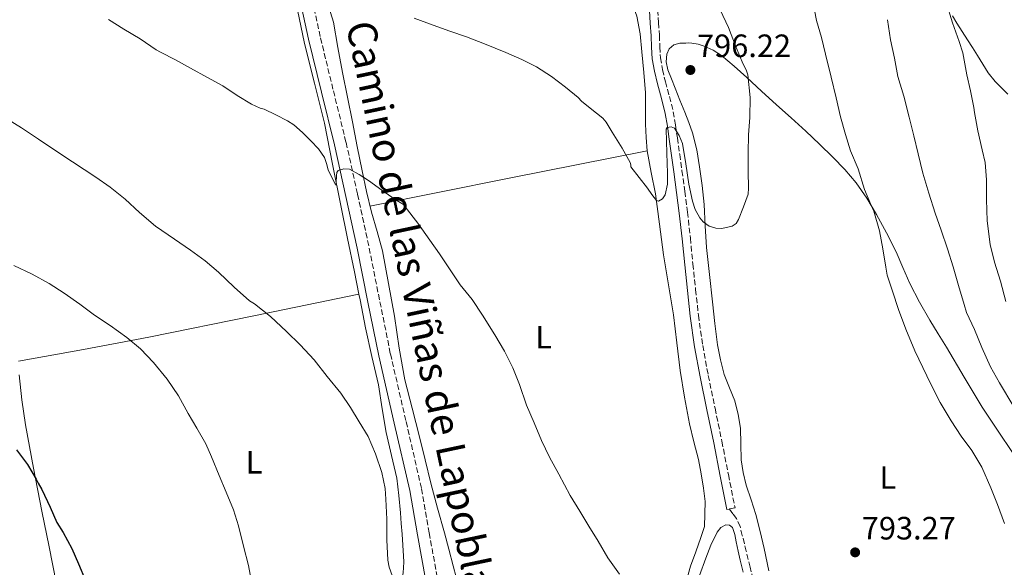
# Model space of a CAD drawing. Units: metres. Extents: x 542722 to 546156, y 4714693 to 4717020.
# Drawn here: x 544649 to 544954, y 4715589 to 4715759 of the extents above; entities that cross this region are included whole.
import ezdxf
from ezdxf.enums import TextEntityAlignment as Align

# ---------------------------------------------------------------- set-up
doc = ezdxf.new("R2010")
doc.units = ezdxf.units.M
doc.header["$MEASUREMENT"] = 0
doc.linetypes.add('DGN Style 3', pattern=[2.435890702152634, 1.739921930109024, -0.6959687720436097])
for name, color, linetype, lineweight in [('Camino', 7, 'DGN Style 3', 0), ('Cota de punto acotado terreno', 7, 'Continuous', 0), ('Curva de nivel directora', 30, 'Continuous', 30), ('Curva de nivel intermedia', 30, 'Continuous', 0), ('Etiqueta de uso rústico', 92, 'Continuous', 0), ('Línea de cambio de uso (parcela vista)', 92, 'Continuous', 0), ('Margen derecho', 7, 'Continuous', 0), ('Punto acotado terreno (símbolo)', 7, 'Continuous', 0), ('Senda', 7, 'DGN Style 3', 0)]:
    doc.layers.add(name, color=color, linetype=linetype, lineweight=lineweight)
doc.styles.add('Style-Arial', font='arial.ttf')

# ---------------------------------------------------------------- blocks, each defined once
blk = doc.blocks.new('5PATER')
at = {"layer": 'Punto acotado terreno (símbolo)', "linetype": 'Continuous', "lineweight": 0}
h = blk.add_hatch(color=51, dxfattribs=at)
edge = h.paths.add_edge_path()
edge.add_ellipse((0, 0), major_axis=(-0.1095731443231308, -0.1110710700762829), ratio=0.9994222409660317, start_angle=0, end_angle=360)

msp = doc.modelspace()

# ---------------------------------------------------------------- linework, layer by layer
at = {"layer": 'Camino', "color": 7, "linetype": 'DGN Style 3', "lineweight": 0}
for points in [[(544778.5100000021, 4715586.350000001, 785.8600000000006), (544776.1099999994, 4715600.060000002, 786.1300000000047), (544773.6599999996, 4715613.890000001, 786.3999999999944), (544768.8500000017, 4715634.880000002, 786.8200000000071), (544764.0300000004, 4715655.710000001, 787.25), (544760.6900000012, 4715672.350000001, 787.7899999999936), (544757.3200000004, 4715689.060000001, 788.5800000000019), (544753.8700000015, 4715705.150000001, 789.4499999999972), (544750.2899999986, 4715721.220000003, 790.6100000000006), (544746.2600000007, 4715737.619999999, 792.1199999999955), (544742.3099999989, 4715753.949999999, 793.6300000000048), (544739.1799999997, 4715768.300000002, 794.8699999999955)], [(544846.8700000007, 4715762.24, 796), (544847.1599999992, 4715758.300000002, 795.8600000000006), (544847.4200000005, 4715754.350000001, 795.8600000000006), (544847.5599999991, 4715750.770000001, 795.8399999999965), (544847.7499999992, 4715747.380000001, 795.820000000007), (544848.3700000005, 4715743.690000001, 795.820000000007), (544849.2800000003, 4715739.939999999, 795.820000000007), (544850.5399999986, 4715735.359999999, 795.7700000000042), (544851.7199999989, 4715730.640000002, 795.6199999999955), (544852.4200000007, 4715726.550000001, 795.1999999999972), (544853.0100000007, 4715722.51, 794.7700000000042), (544853.7100000003, 4715717.42, 794.5399999999937), (544854.4099999999, 4715712.350000001, 794.320000000007), (544855.2899999984, 4715705.960000004, 793.9499999999972), (544856.14, 4715699.529999999, 793.6199999999953), (544857.0199999984, 4715691.470000002, 793.4100000000036), (544857.8099999975, 4715683.430000001, 793.2299999999959), (544858.6499999979, 4715675.470000001, 792.9400000000026), (544859.5300000008, 4715667.540000002, 792.6900000000023), (544860.8500000017, 4715658.190000001, 792.5800000000019), (544862.5700000006, 4715648.890000002, 792.5899999999964), (544864.6799999984, 4715638.699999999, 792.6399999999995), (544866.7800000017, 4715628.460000002, 792.7200000000014), (544868.8200000002, 4715618.130000001, 792.8300000000019), (544870.8599999987, 4715607.810000001, 792.9400000000026), (544869.0700000006, 4715607.460000004, 792.9400000000026)]]:
    msp.add_polyline3d(points, dxfattribs=at)
at = {"layer": 'Curva de nivel directora', "color": 30, "linetype": 'Continuous', "lineweight": 30, "elevation": 775.0000000000001, "flags": 128}
msp.add_lwpolyline([(544648.1599999986, 4715625.82), (544651.5899999996, 4715621.260000001), (544654.3099999998, 4715616.75), (544654.8300000007, 4715615.490000002), (544655.9999999997, 4715613.550000002), (544658.6300000005, 4715608.000000001), (544660.6399999999, 4715603.300000001), (544662.5800000001, 4715600.130000001), (544665.2800000003, 4715595.2), (544667.3599999989, 4715590.5), (544669.5999999985, 4715585.28)], dxfattribs=at)
at = {"layer": 'Curva de nivel intermedia', "color": 30, "linetype": 'Continuous', "lineweight": 0, "flags": 128}
for points, elevation in [([(544937.8100000012, 4715634.75), (544934.4200000005, 4715640.51), (544931.5900000008, 4715646.189999999), (544929.0800000007, 4715651.359999999), (544926.5700000006, 4715656.480000001), (544923.7699999999, 4715663.239999999), (544921.5100000001, 4715669.319999999), (544919.6700000005, 4715674.970000001), (544918.05, 4715679.960000001), (544917.5899999996, 4715682.41), (544916.6599999998, 4715688.140000001), (544915.6200000005, 4715693.759999999), (544913.9000000015, 4715699.82), (544912.9800000007, 4715701.869999997), (544911.0000000002, 4715706.480000001), (544909.0600000002, 4715712.890000001), (544906.6999999998, 4715718.509999999), (544905.0599999991, 4715723.63), (544903.5599999994, 4715729.07), (544902.2500000017, 4715734.96), (544900.6300000013, 4715741.390000001), (544898.9500000004, 4715748.439999999), (544897.6600000007, 4715753.679999999), (544896.0700000015, 4715758.960000001), (544894.9800000007, 4715764.810000001)], 790.0000000000001), ([(544947.5099999999, 4715718.84), (544946.1700000009, 4715724.720000001), (544945.1000000002, 4715730.429999999), (544944.860000001, 4715731.96), (544943.8200000017, 4715737.119999999), (544942.7399999999, 4715742.060000001), (544941.4500000002, 4715748.88), (544940.3100000002, 4715752.380000001), (544938.2600000006, 4715758.189999999), (544936.3300000017, 4715764.600000001)], 780.0000000000001), ([(544771.3799999997, 4715759.679999999), (544777.3299999997, 4715757.49), (544782.4900000008, 4715755.57), (544787.6200000006, 4715753.82), (544793.2199999996, 4715751.71), (544799.8, 4715749.039999999), (544804.7700000011, 4715746.830000001), (544809.38, 4715744.609999998), (544814.0100000014, 4715741.569999999), (544818.3699999999, 4715738.21), (544822.2900000004, 4715735.02), (544823.2699999994, 4715733.929999999), (544825.9600000005, 4715731.77), (544829.89, 4715728.619999998), (544830.8900000014, 4715727.390000002), (544832.7700000012, 4715724.269999999), (544835.8600000002, 4715719.359999998), (544838.3400000012, 4715714.91), (544838.5800000004, 4715714.140000002), (544838.6100000017, 4715713.52), (544841.170000001, 4715710.220000001), (544843.7300000003, 4715706.929999998), (544845.1200000006, 4715705.02), (544846.4900000007, 4715703.15), (544847.13, 4715702.930000001), (544848.3400000016, 4715703.66), (544849.2100000009, 4715704.890000001), (544849.9199999995, 4715708.220000001), (544849.9599999997, 4715711.56), (544849.8700000005, 4715714.659999999), (544849.780000001, 4715717.76), (544849.6300000012, 4715721.499999999), (544849.4900000005, 4715725.25), (544849.8200000011, 4715725.750000001), (544851.0300000004, 4715725.949999999), (544852.0700000019, 4715725.519999999), (544853.5700000018, 4715723.279999998), (544854.5799999998, 4715720.779999999), (544855.6000000013, 4715714.49), (544856.5800000003, 4715708.220000001), (544857.6900000012, 4715702.9), (544858.5499999997, 4715700.300000001), (544859.940000002, 4715697.71), (544861.0000000015, 4715696.480000001), (544862.8900000004, 4715695.180000001), (544864.9000000019, 4715694.51), (544866.8200000019, 4715694.409999999), (544869.9300000012, 4715695.189999999), (544871.1800000005, 4715696.019999999), (544871.9699999995, 4715697.179999999), (544873.4699999995, 4715701.13), (544874.9700000014, 4715705.08), (544875.0000000005, 4715706.92), (544874.9800000003, 4715712.160000001), (544874.9800000003, 4715717.92), (544875.0800000009, 4715723.5), (544875.4100000019, 4715728.8), (544875.5900000005, 4715735.099999998), (544874.8200000017, 4715742.060000001), (544874.4700000007, 4715743.310000001), (544873.1299999997, 4715746.12), (544870.9700000006, 4715751.119999997), (544868.8200000002, 4715756.8), (544866.280000001, 4715762.269999999)], 795), ([(544676.7100000009, 4715759.220000001), (544681.4400000006, 4715756.259999999), (544686.53, 4715753.199999998), (544691.4899999999, 4715749.810000001), (544692.8400000001, 4715749.15), (544697.4800000001, 4715746.779999999), (544702.1000000003, 4715744.189999999), (544707.3600000018, 4715741.300000001), (544712.1200000006, 4715738.699999999), (544716.5799999997, 4715735.699999999), (544720.9800000008, 4715732.98), (544723.7300000001, 4715731.759999999), (544724.9600000017, 4715731.439999999), (544728.5500000014, 4715729.630000001), (544732.1299999999, 4715727.82), (544734.1399999993, 4715726.570000002), (544736.8300000005, 4715724.189999999), (544739.400000001, 4715721.600000001), (544741.7400000012, 4715719.15), (544743.6700000003, 4715716.400000001), (544744.2800000004, 4715714.55), (544744.79, 4715712.659999999), (544745.8899999997, 4715710.240000002), (544747.0099999995, 4715708.05), (544747.1799999994, 4715707.880000001), (544747.2700000011, 4715708.609999999), (544747.3200000002, 4715710.829999999), (544747.5000000013, 4715711.84), (544747.8800000013, 4715712.399999999), (544749.570000001, 4715712.95), (544751.4000000017, 4715712.8), (544754.360000001, 4715711.140000001), (544757.24, 4715709.289999999), (544761.3900000007, 4715706.350000001), (544765.5400000014, 4715703.41), (544768.1000000007, 4715701.899999999), (544768.6399999994, 4715701.15), (544772.5300000008, 4715696.05), (544776.2900000004, 4715690.859999999), (544779.2200000007, 4715686.609999998), (544782.5500000011, 4715681.630000001), (544785.7000000007, 4715676.960000001), (544789.4100000008, 4715672.430000001), (544792.6000000006, 4715667.550000001), (544796.3900000014, 4715661.42), (544799.4100000011, 4715656.449999999), (544801.9600000015, 4715651.279999999), (544804.0500000013, 4715646.109999998), (544806.2799999998, 4715639.630000002), (544808.6400000001, 4715634.159999999), (544810.8700000009, 4715628.699999999), (544813.4000000011, 4715623.520000001), (544816.2900000013, 4715618.27), (544819.8099999994, 4715611.630000001), (544822.7199999996, 4715606.75), (544825.5600000005, 4715602.17), (544828.4000000014, 4715597.519999999), (544831.4900000005, 4715592.279999999), (544835.0800000001, 4715587.259999999)], 790.0000000000001), ([(544961.6900000019, 4715631.75), (544952.7900000014, 4715646.59), (544950.0700000012, 4715651.580000001), (544947.3800000001, 4715657.550000001), (544945.1400000005, 4715663.099999999), (544942.6500000005, 4715668.389999999), (544941.8500000002, 4715670.890000001), (544940.1000000001, 4715676.710000001), (544938.4700000007, 4715682.560000001), (544936.7400000007, 4715688.119999999), (544934.7300000011, 4715693.92), (544932.8600000005, 4715699.21), (544930.9200000003, 4715705.42), (544929.0600000005, 4715711.630000001), (544927.5800000009, 4715717.63), (544926.3, 4715723.16), (544924.8700000019, 4715729.000000001), (544923.2100000011, 4715735.480000001), (544921.3700000015, 4715741.609999999), (544920.2500000016, 4715747.239999999), (544919.1000000006, 4715752.970000001), (544918.1700000007, 4715759.180000001)], 785), ([(544645.3600000002, 4715728.29), (544649.6699999997, 4715725.65), (544655.0000000006, 4715722.159999998), (544660.3400000005, 4715718.539999997), (544665.5599999996, 4715715.09), (544672.7099999998, 4715710.399999999), (544677.2000000003, 4715707.279999999), (544681.8099999994, 4715703.570000002), (544686.2400000016, 4715699.42), (544691.2700000008, 4715695.150000001), (544697.1700000018, 4715691.15), (544702.1200000005, 4715687.71), (544706.6399999999, 4715684.38), (544710.7900000006, 4715680.899999999), (544715.67, 4715676.239999999), (544720.3700000006, 4715672.050000001), (544721.9100000006, 4715671.119999998), (544726.9000000019, 4715667.180000001), (544731.8799999995, 4715662.509999999), (544736.1300000009, 4715658.369999999), (544740.4400000003, 4715653.689999999), (544744.4500000002, 4715648.529999999), (544748.7199999995, 4715643.409999999), (544751.6400000008, 4715638.939999999), (544754.4200000013, 4715634.54), (544757.1200000015, 4715629.929999999), (544759.4800000018, 4715624.56), (544761.440000002, 4715618.75), (544762.4500000002, 4715613.789999999), (544762.6400000001, 4715610.560000001), (544762.9599999997, 4715604.329999999), (544762.9000000017, 4715597.9), (544763.2500000005, 4715591.609999998), (544763.6799999995, 4715589.470000001), (544764.5600000002, 4715586.880000001)], 785), ([(544954.7800000008, 4715671.850000001), (544953.1, 4715678.119999999), (544951.2600000004, 4715683.949999998), (544949.9000000014, 4715689.5), (544949.0200000008, 4715696.789999999), (544948.8399999996, 4715703.390000001), (544948.8200000018, 4715709.560000001), (544948.4100000005, 4715714.880000001), (544947.5099999999, 4715718.84)], 780.0000000000001), ([(544647.3600000007, 4715682.980000001), (544652.9800000022, 4715680.32), (544658.2400000015, 4715677.34), (544662.9500000011, 4715674.369999998), (544667.7800000013, 4715670.929999999), (544672.3099999998, 4715667.52), (544677.1600000003, 4715664.350000001), (544682.4000000017, 4715660.640000001), (544686.6399999995, 4715657.100000001), (544690.6100000015, 4715652.91), (544694.8400000005, 4715647.710000002), (544698.4000000011, 4715642.529999998), (544701.3800000006, 4715637.099999999), (544704.0200000004, 4715632.51), (544706.8800000013, 4715627.66), (544708.6300000015, 4715623.619999998)], 780.0000000000001), ([(544954.3400000005, 4715602.95), (544952.2500000006, 4715608.890000001), (544950.1800000007, 4715614.01), (544947.3300000009, 4715620.409999999), (544944.2900000011, 4715625.55), (544940.9800000008, 4715630.039999999), (544937.8100000012, 4715634.75)], 790.0000000000001), ([(544708.6300000015, 4715623.619999998), (544711.030000002, 4715617.859999998), (544713.2000000002, 4715612.699999999), (544715.3799999994, 4715607.220000002), (544716.9500000008, 4715602.239999999), (544718.5600000002, 4715595.980000001), (544720.0700000011, 4715589.92), (544721.2300000011, 4715583.84)], 780.0000000000001)]:
    msp.add_lwpolyline(points, dxfattribs=dict(at, elevation=elevation))
at = {"layer": 'Línea de cambio de uso (parcela vista)', "color": 92, "linetype": 'Continuous', "lineweight": 0, "extrusion": (0.1870635450501588, -0.9757730228894125, 0.113464698979575), "elevation": -4499460.269084705, "flags": 128}
msp.add_lwpolyline([(1422884.647841393, 514642.9547957629), (1422906.660909417, 514644.8364484456), (1422928.681915801, 514646.5379355783), (1422950.464263243, 514647.6346251168), (1422972.264370201, 514648.5509354745)], dxfattribs=at)
at = {"layer": 'Línea de cambio de uso (parcela vista)', "color": 92, "linetype": 'Continuous', "lineweight": 0, "extrusion": (0.1222158841448125, -0.8632757437735105, 0.4897124338578652), "elevation": -4003963.764263316, "flags": 128}
msp.add_lwpolyline([(1200392.973938306, 2249815.743566751), (1200359.794729401, 2249811.342477727), (1200326.578738826, 2249807.302076954), (1200306.092127885, 2249805.481377971), (1200285.578527574, 2249803.872721725)], dxfattribs=at)
at = {"layer": 'Línea de cambio de uso (parcela vista)', "color": 92, "linetype": 'Continuous', "lineweight": 0}
for points in [[(544759.9100000003, 4715693.49, 788.9900000000052), (544758.1600000003, 4715699.480000001, 789.3800000000047), (544756.6399999997, 4715705.880000001, 789.7899999999936), (544755.2599999999, 4715712.289999999, 790.2200000000012), (544753.7999999998, 4715719.880000001, 791.0200000000042), (544752.3300000001, 4715727.460000001, 791.8399999999965), (544750.7800000003, 4715735.109999999, 792.3399999999965), (544749.2100000001, 4715742.76, 792.8500000000058), (544747.7999999998, 4715750.560000001, 793.4700000000012), (544746.4000000004, 4715758.359999999, 794.0800000000019), (544744.0499999998, 4715766.109999999, 794.6300000000047)], [(544838.4600000001, 4715765.77, 796.5800000000019), (544840.4800000004, 4715760.32, 796.2100000000065), (544841.4400000004, 4715754.77, 796.1699999999983), (544842, 4715749.17, 796.2200000000012), (544842.6399999997, 4715742.83, 796.0500000000029), (544843.1200000001, 4715736.480000001, 795.8399999999965), (544843.1600000003, 4715731.609999999, 795.6600000000036), (544843.1399999997, 4715726.74, 795.4700000000012), (544843.29, 4715722.600000001, 795.2599999999949), (544843.6500000004, 4715718.470000001, 795.0599999999977)], [(544734.7100000001, 4715764.689999999, 794.25), (544737.4100000003, 4715751.77, 792.9400000000023), (544740.5700000003, 4715739.460000001, 791.6900000000023), (544743.6600000003, 4715727.109999999, 790.6600000000036), (544746.1500000004, 4715714.350000001, 789.8600000000006), (544748.6399999997, 4715701.59, 789.070000000007), (544750.7800000003, 4715691.289999999, 788.6300000000047), (544752.9299999997, 4715680.980000001, 788.1900000000023), (544754.2901999997, 4715674.09, 787.537599999996)], [(544955.4400000004, 4715736.130000001, 776.2700000000042), (544953.9900000002, 4715737.49, 776.7200000000012), (544951.5199999996, 4715740, 776.9100000000036), (544949.3499999996, 4715742.710000001, 777.0899999999965), (544947.6500000004, 4715745.4, 777.3600000000006), (544945.9699999997, 4715748.08, 777.6600000000036), (544944.4400000004, 4715750.529999999, 778.179999999993), (544942.9000000004, 4715752.980000001, 778.6100000000006), (544941.25, 4715755.550000001, 778.6499999999943), (544939.5899999999, 4715758.130000001, 778.6399999999995), (544938.25, 4715760.380000001, 778.6000000000058)], [(544852.2699999996, 4715737.939999999, 797.1199999999953), (544851.1399999997, 4715740.810000001, 796.9499999999972), (544850.0499999998, 4715743.680000001, 796.7700000000042), (544849.54, 4715746.060000001, 796.7400000000052), (544849.7300000004, 4715748.480000001, 796.7200000000012), (544850.4699999997, 4715750.189999999, 796.7400000000052), (544851.9000000004, 4715751.4, 796.7400000000052), (544853.75, 4715751.850000001, 796.6000000000058), (544855.6200000001, 4715751.939999999, 796.429999999993), (544856.5499999998, 4715751.970000001, 796.3800000000047), (544857.4900000002, 4715751.939999999, 796.3399999999965), (544859.4000000004, 4715751.619999999, 796.2599999999949), (544861.2599999999, 4715751.01, 796.179999999993), (544864.0899999999, 4715749.730000001, 795.9900000000052), (544866.6600000003, 4715748.050000001, 795.7899999999936), (544870.6399999997, 4715744.730000001, 795.6499999999943), (544874.5, 4715741.300000001, 795.4600000000065), (544879.1100000005, 4715737.029999999, 794.9900000000052), (544883.7300000004, 4715732.77, 794.5), (544888.25, 4715728.699999999, 794.0099999999949), (544892.7800000003, 4715724.630000001, 793.5200000000042), (544897.0300000003, 4715720.630000001, 792.9700000000012), (544901.2000000002, 4715716.550000001, 792.4199999999983), (544904.9299999997, 4715712.680000001, 792.0099999999949), (544908.4199999999, 4715708.560000001, 791.6499999999943), (544911.7599999999, 4715703.800000001, 791.2899999999936), (544914.7199999997, 4715698.800000001, 790.929999999993), (544917.8499999996, 4715693.060000001, 790.4499999999972), (544920.7800000003, 4715687.220000001, 789.9499999999972), (544922.9199999999, 4715682.300000001, 789.5399999999936), (544925.0899999999, 4715677.390000001, 789.2299999999959), (544928.04, 4715671.619999999, 789.0800000000019), (544931.25, 4715665.970000001, 788.9900000000052), (544933.8499999996, 4715661.810000001, 788.929999999993), (544936.4500000002, 4715657.65, 788.8500000000058), (544941.9199999999, 4715648.32, 788.5899999999965), (544947.5, 4715639.060000001, 788.3399999999965), (544952.2599999999, 4715631.859999999, 788.1399999999995), (544957.0599999996, 4715624.689999999, 787.9400000000023)], [(544879.8499999996, 4715595.17, 793.4700000000012), (544878.6600000003, 4715600.470000001, 793.5399999999936), (544877.3399999999, 4715605.75, 793.6000000000058), (544875.8700000001, 4715610.289999999, 793.7200000000012), (544874.3300000001, 4715614.82, 793.820000000007), (544873.3799999999, 4715618.75, 793.7299999999959), (544872.7199999997, 4715622.74, 793.6199999999953), (544872.6299999999, 4715627.619999999, 793.6600000000036), (544872.5700000003, 4715632.52, 793.679999999993), (544871.8700000001, 4715636.779999999, 793.6300000000047), (544870.7800000003, 4715640.980000001, 793.5800000000019), (544869.1299999999, 4715645.08, 793.529999999999), (544867.5199999996, 4715649.189999999, 793.5399999999936), (544866.3200000003, 4715653.720000001, 793.7100000000065), (544865.4699999997, 4715658.32, 793.9499999999972), (544864.6399999997, 4715665.01, 794.3000000000029), (544863.8499999996, 4715671.699999999, 794.6399999999995), (544862.9100000003, 4715680.130000001, 794.6999999999972), (544862.0199999996, 4715688.560000001, 794.7400000000052), (544861.6399999997, 4715695.230000001, 794.9900000000052), (544861.3300000001, 4715701.91, 795.25), (544860.7199999997, 4715707.76, 795.4799999999959), (544859.9000000004, 4715713.59, 795.7299999999959), (544859, 4715718.869999999, 796.1100000000006), (544857.7000000002, 4715724.07, 796.5399999999936), (544856.5800000001, 4715727.33, 796.75), (544855.3300000001, 4715730.550000001, 796.929999999993), (544853.7999999998, 4715734.25, 797.0800000000019), (544852.2699999996, 4715737.939999999, 797.1199999999953)], [(544843.6500000004, 4715718.470000001, 795.0599999999977), (544844.8899999997, 4715711.83, 794.820000000007), (544846.1900000004, 4715705.199999999, 794.5800000000019), (544847.4199999999, 4715695.74, 794.2400000000052), (544848.6900000004, 4715686.279999999, 793.8999999999943), (544850.25, 4715676.960000001, 793.6999999999972), (544851.8099999996, 4715667.65, 793.5200000000042), (544852.8600000005, 4715659.01, 793.1699999999983), (544853.8899999997, 4715650.369999999, 792.820000000007), (544855.1900000004, 4715642.119999999, 792.570000000007), (544856.75, 4715633.91, 792.3699999999953), (544858.1299999999, 4715628.33, 792.25), (544859.5300000003, 4715622.76, 792.1399999999995), (544860.3600000005, 4715618.33, 792.0800000000019), (544861.0700000003, 4715613.880000001, 792), (544861.6600000003, 4715609.74, 791.8800000000047), (544861.3700000001, 4715602.08, 791.6600000000036), (544860.3200000003, 4715598.630000001, 791.5500000000029), (544858.6900000004, 4715594.189999999, 791.320000000007), (544857.0899999999, 4715589.779999999, 791.0399999999936), (544855.6399999997, 4715584.619999999, 790.7599999999949)], [(544785.3899999997, 4715582.83, 786.5399999999936), (544783.5, 4715589.890000001, 786.6100000000006), (544782.1699999999, 4715594.970000001, 786.6300000000047), (544780.8300000001, 4715600.050000001, 786.6199999999953), (544778.6799999997, 4715607.76, 786.6199999999953), (544776.5599999996, 4715615.480000001, 786.6100000000006), (544774.79, 4715622.66, 786.6000000000058), (544773.0499999998, 4715629.859999999, 786.5899999999965), (544770.7599999999, 4715638.680000001, 786.6600000000036), (544768.5700000003, 4715647.529999999, 786.820000000007), (544766.8200000003, 4715657.380000001, 787.029999999999), (544765.2800000003, 4715667.27, 787.4199999999983), (544763.5, 4715677.4, 787.9900000000052), (544761.5700000003, 4715687.49, 788.6100000000006), (544759.9100000003, 4715693.49, 788.9900000000052)], [(544754.2901999997, 4715674.09, 787.537599999996), (544754.6399999997, 4715672.32, 787.3699999999953), (544756.3200000003, 4715663.67, 786.5099999999949), (544758.3099999996, 4715654.789999999, 786.3099999999977), (544760.3300000001, 4715645.91, 786.1399999999995), (544761.5499999998, 4715638.539999999, 785.6900000000023), (544762.6900000004, 4715631.16, 785.279999999999), (544764.4100000003, 4715624.09, 785.1100000000006), (544766, 4715617, 785.0599999999977), (544766.6600000003, 4715611.640000001, 785.0800000000019), (544767.1500000004, 4715606.26, 785.1000000000058), (544767.4100000003, 4715602.960000001, 785.1000000000058), (544767.6600000003, 4715599.67, 785.1000000000058), (544767.9000000004, 4715596.27, 785.1300000000047), (544768.1200000001, 4715592.869999999, 785.1399999999995), (544768.2000000002, 4715591.050000001, 785.1199999999953), (544768.1200000001, 4715589.24, 785.1000000000058), (544767.9800000004, 4715587.76, 785.0899999999965), (544767.8304000003, 4715586.2742, 785.0800000000019)], [(544663.3300000001, 4715572.189999999, 774.429999999993), (544662.4900000002, 4715573.480000001, 774.2400000000052), (544661.4199999999, 4715579.07, 774.0800000000019), (544660.4299999997, 4715584.66, 774.2700000000042), (544658.2400000002, 4715595.699999999, 774.8300000000019), (544656.0599999996, 4715606.74, 775.3600000000006), (544653.4500000002, 4715620.15, 775.8600000000006), (544650.9199999999, 4715633.58, 776.3500000000058), (544649.7999999998, 4715641.310000001, 776.75), (544649.0199999996, 4715649.08, 777.1699999999983)], [(544873.3899999997, 4715587.869999999, 792.2700000000042), (544872.4800000004, 4715591.619999999, 792.2700000000042), (544871.8600000005, 4715594.430000001, 792.279999999999), (544871.2599999999, 4715597.25, 792.2899999999936), (544870.7800000003, 4715599.51, 792.2899999999936), (544870.0499999998, 4715601.75, 792.2899999999936), (544869.1299999999, 4715602.49, 792.1199999999953), (544868, 4715602.529999999, 791.9499999999972), (544866.5, 4715601.680000001, 791.9400000000023), (544865.29, 4715600.310000001, 791.9199999999983), (544863.4100000003, 4715596.279999999, 791.8800000000047), (544861.8399999999, 4715592.199999999, 791.7899999999936), (544859.8700000001, 4715586.880000001, 791.5200000000042)], [(544881.3099999996, 4715588.279999999, 793.3999999999943), (544879.8499999996, 4715595.17, 793.4700000000012)]]:
    msp.add_polyline3d(points, dxfattribs=at)
at = {"layer": 'Margen derecho', "color": 7, "linetype": 'Continuous', "lineweight": 0}
for points in [[(544774.8900000012, 4715585.67, 785.8600000000006), (544772.4899999984, 4715599.420000001, 786.1300000000047), (544770.0399999986, 4715613.16, 786.3999999999944), (544765.260000002, 4715634.050000003, 786.8200000000071), (544760.4299999997, 4715654.930000002, 787.25), (544757.0799999969, 4715671.619999999, 787.7899999999936), (544753.7100000005, 4715688.310000001, 788.5800000000019), (544750.2699999984, 4715704.36, 789.4499999999972), (544746.6999999988, 4715720.37, 790.6100000000006), (544742.6799999999, 4715736.75, 792.1199999999955), (544738.7199999993, 4715753.130000002, 793.6300000000048), (544735.5799999988, 4715767.52, 794.8699999999955)], [(544869.0700000006, 4715607.460000004, 792.9400000000026), (544868.3500000008, 4715607.310000001, 792.9400000000026), (544866.3099999978, 4715617.640000002, 792.8300000000019), (544864.2699999993, 4715627.960000002, 792.7200000000014), (544862.1700000005, 4715638.180000001, 792.6399999999995), (544860.0599999983, 4715648.4, 792.5899999999964), (544858.3299999982, 4715657.780000002, 792.5800000000019), (544856.9899999973, 4715667.220000003, 792.6900000000023), (544856.1099999987, 4715675.190000001, 792.9400000000026), (544855.2600000015, 4715683.170000001, 793.2299999999959), (544854.4699999981, 4715691.199999999, 793.4100000000036), (544853.6000000008, 4715699.220000002, 793.6199999999953), (544852.7499999993, 4715705.609999999, 793.9499999999972), (544851.8700000008, 4715712, 794.320000000007), (544851.1800000002, 4715717.08, 794.5399999999937), (544850.4800000006, 4715722.150000002, 794.7700000000042), (544849.8900000005, 4715726.15, 795.1999999999972), (544849.2199999976, 4715730.12, 795.6199999999955), (544848.0699999988, 4715734.710000002, 795.7700000000042), (544846.7999999992, 4715739.300000003, 795.820000000007), (544845.8599999984, 4715743.170000002, 795.820000000007), (544845.1999999988, 4715747.09, 795.820000000007), (544844.9999999999, 4715750.65, 795.8399999999965), (544844.859999999, 4715754.210000001, 795.8600000000006), (544844.6099999987, 4715758.130000002, 795.8600000000006), (544844.3200000004, 4715762.040000001, 796)]]:
    msp.add_polyline3d(points, dxfattribs=at)
at = {"layer": 'Senda', "color": 7, "linetype": 'DGN Style 3', "lineweight": 0}
msp.add_polyline3d([(544877.0799999969, 4715583.28, 791.7500000000002), (544875.5700000004, 4715589.440000001, 791.8399999999967), (544874.35, 4715594.350000001, 791.9100000000037), (544873.1299999974, 4715599.250000001, 791.979999999996), (544872.449999998, 4715602.010000001, 791.9199999999983), (544871.2800000011, 4715604.51, 792.1300000000047), (544870.1799999992, 4715605.990000002, 792.5399999999937), (544869.0700000006, 4715607.460000004, 792.9400000000026)], dxfattribs=at)

# ---------------------------------------------------------------- block references
at = {"layer": 'Punto acotado terreno (símbolo)', "color": 7, "linetype": 'Continuous', "lineweight": 0, "xscale": 10, "yscale": 10, "zscale": 10}
for p in [(544857.0299999996, 4715743.580000001, 796.2200000000012), (544908.1000000013, 4715594.010000002, 793.2700000000046)]:
    msp.add_blockref('5PATER', p, dxfattribs=at)

# ---------------------------------------------------------------- texts
at = {"color": 7, "linetype": 'Continuous', "lineweight": 0, "style": 'Style-Arial'}
msp.add_text('Camino de las Viñas de Lapoblación', height=9, rotation=281.97178, dxfattribs=at).set_placement((544771.4817304509, 4715657.442020022, 790.2400000000052), align=Align.CENTER)
at = {"layer": 'Cota de punto acotado terreno', "color": 7, "linetype": 'Continuous', "lineweight": 0, "style": 'Style-Arial'}
for s, p in [('796.22', (544859.0799999975, 4715747.580000001, 796.2200000000012)), ('793.27', (544910.1499999992, 4715598.010000001, 793.2700000000042))]:
    msp.add_text(s, height=7.000000000000002, dxfattribs=at).set_placement(p)
at = {"layer": 'Etiqueta de uso rústico', "color": 92, "linetype": 'Continuous', "lineweight": 0, "style": 'Style-Arial'}
for p in [(544811.5414203784, 4715660.75001, 790.7899999999936), (544721.8014203805, 4715621.94001, 781.1300000000047), (544918.2314203781, 4715617.230010001, 791.8500000000058)]:
    msp.add_text('L', height=7.000000000000002, dxfattribs=at).set_placement(p, align=Align.MIDDLE_CENTER)

doc.saveas('drawing.dxf')
